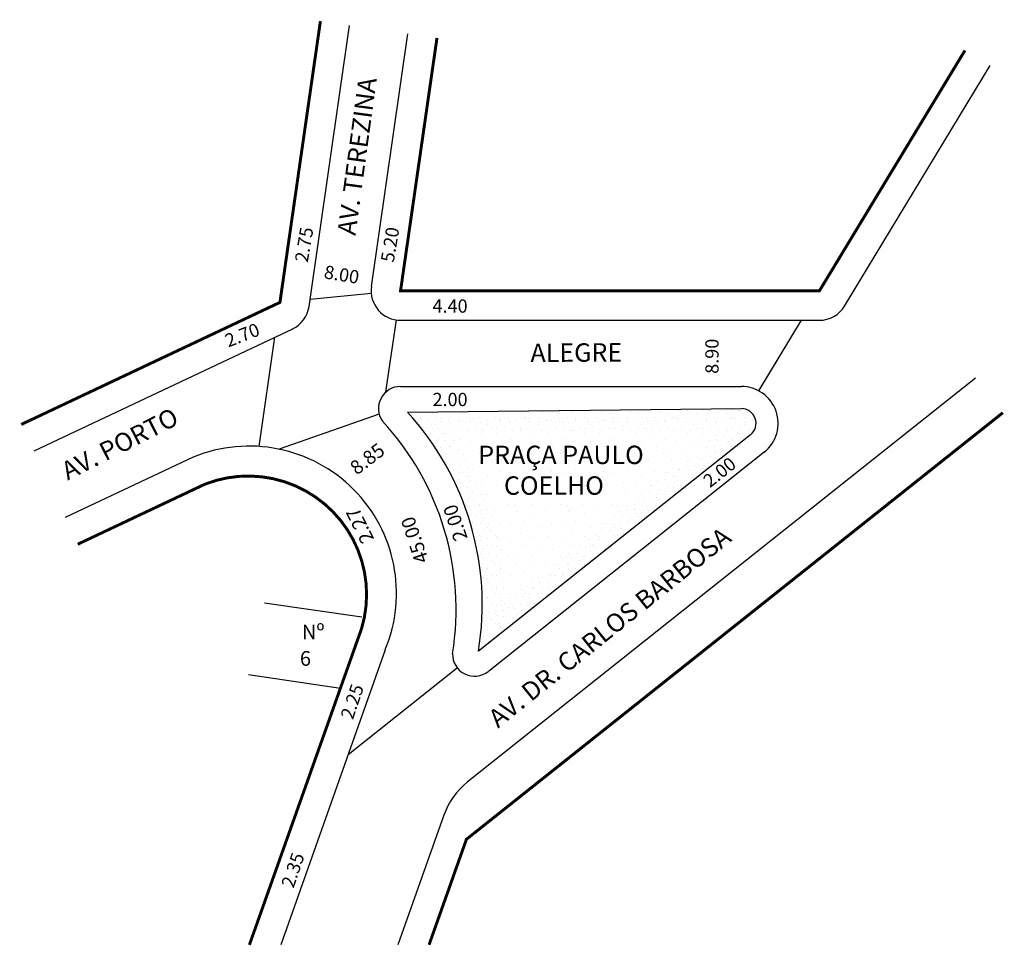
# Model space of a CAD drawing. Extents: x -53 to 81, y -32 to 94.
import ezdxf

# ---------------------------------------------------------------- set-up
doc = ezdxf.new("R2010")
doc.units = 0
doc.header["$MEASUREMENT"] = 0
doc.layers.get('0').update_dxf_attribs({"linetype": 'CONTINUOUS'})

msp = doc.modelspace()

# ---------------------------------------------------------------- hatches: boundary and pattern name
h = msp.add_hatch()
h.set_pattern_fill('STIPPLE', color=256, scale=4, style=0)
h.set_pattern_definition([(0, (0.16, 0.08), (0, 4), [0, -4]), (0, (1.44, 0.16), (0, 4), [0, -4]), (0, (0.72, 1.04), (0, 4), [0, -4]), (0, (1.6, 1.68), (0, 4), [0, -4]), (0, (0.56, 1.92), (0, 4), [0, -4]), (0, (0.88, 2.88), (0, 4), [0, -4]), (0, (0.32, 3.6), (0, 4), [0, -4]), (0, (1.6, 3.52), (0, 4), [0, -4]), (0, (2.56, 3.68), (0, 4), [0, -4]), (0, (3.04, 2.72), (0, 4), [0, -4]), (0, (3.84, 2.64), (0, 4), [0, -4]), (0, (3.84, 1.2), (0, 4), [0, -4]), (0, (3.12, 0.72), (0, 4), [0, -4]), (0, (2, 0.96), (0, 4), [0, -4]), (0, (2.72, 1.68), (0, 4), [0, -4]), (0, (2, 2.4), (0, 4), [0, -4]), (0, (3.68, 0.16), (0, 4), [0, -4])])
h.paths.add_polyline_path([(45.06, 41.37), (-0.31, 40.87, -0.230197), (9.32, 8.38), (46.31, 37.81, 0.709968)])
h.paths.add_polyline_path([(42.16, 38.34), (12.84, 15.01, 0.146686), (5.79, 37.94)], flags=16)
h = msp.add_hatch()
h.set_pattern_fill('STIPPLE', color=256, scale=7, style=0)
h.set_pattern_definition([(0, (0.28, 0.14), (0, 7), [0, -7]), (0, (2.52, 0.28), (0, 7), [0, -7]), (0, (1.26, 1.82), (0, 7), [0, -7]), (0, (2.8, 2.94), (0, 7), [0, -7]), (0, (0.98, 3.36), (0, 7), [0, -7]), (0, (1.54, 5.04), (0, 7), [0, -7]), (0, (0.56, 6.3), (0, 7), [0, -7]), (0, (2.8, 6.16), (0, 7), [0, -7]), (0, (4.48, 6.44), (0, 7), [0, -7]), (0, (5.32, 4.76), (0, 7), [0, -7]), (0, (6.72, 4.62), (0, 7), [0, -7]), (0, (6.72, 2.1), (0, 7), [0, -7]), (0, (5.46, 1.26), (0, 7), [0, -7]), (0, (3.5, 1.68), (0, 7), [0, -7]), (0, (4.76, 2.94), (0, 7), [0, -7]), (0, (3.5, 4.2), (0, 7), [0, -7]), (0, (6.44, 0.28), (0, 7), [0, -7])])
h.paths.add_polyline_path([(11.98, 33.41), (11.98, 33.21), (27.95, 33.21), (27.95, 33.41)], flags=0)
h.paths.add_polyline_path([(27.95, 33.21), (27.95, 32.37), (36.61, 32.37), (36.61, 36.95), (8.69, 36.95), (8.69, 36.89), (36.56, 36.89), (36.56, 33.21)], flags=0)
h.paths.add_polyline_path([(8.69, 33.21), (11.98, 33.21), (11.98, 33.41), (27.95, 33.41), (27.95, 33.21), (36.56, 33.21), (36.56, 36.89), (8.69, 36.89)], flags=0)
h.paths.add_polyline_path([(12.17, 32.37), (12.17, 29.32), (27.6, 29.32), (27.6, 32.37)], flags=0)
h.paths.add_polyline_path([(27.6, 32.37), (27.6, 32.78), (12.17, 32.78), (12.17, 32.37)], flags=0)
h.paths.add_polyline_path([(12.17, 32.37), (12.17, 32.78), (27.6, 32.78), (27.6, 32.37), (27.95, 32.37), (27.95, 33.21), (11.98, 33.21), (11.98, 32.37)], flags=0)
h.paths.add_polyline_path([(11.98, 32.37), (11.98, 33.21), (8.69, 33.21), (8.69, 32.37)], flags=0)
h.paths.add_polyline_path([(9.32, 8.38), (46.31, 37.81, 0.709968), (45.06, 41.37), (-0.31, 40.87, -0.115118), (8.31, 25.51), (9.51, 23.8), (8.82, 23.57, -0.099018)])
h.paths.add_polyline_path([(8.69, 33.21), (8.5, 33.21), (8.5, 36.89), (8.69, 36.89), (8.69, 36.95), (36.61, 36.95), (36.61, 32.37), (27.95, 32.37), (27.95, 29.32), (27.6, 29.32), (27.6, 29.03), (12.17, 29.03), (12.17, 29.32), (11.98, 29.32), (11.98, 32.37), (8.69, 32.37)], flags=16)

# ---------------------------------------------------------------- linework, layer by layer
for p, q in [((-13.68, 55.23), (-8.18, 93.46)), ((-5.21, 57.94), (-0.26, 92.32)), ((59.09, 55.3), (78.87, 87.99)), ((-5.23, 56.99), (-13.54, 56.19)), ((-15.93, 52.18), (-51.1, 35.58)), ((-3.23, 43.63), (-1.82, 53.41)), ((-1.25, 53.37), (55.67, 53.37)), ((47.44, 43.77), (53.25, 53.37)), ((-20.46, 36.22), (-18.32, 51.05)), ((76.86, 45.5), (7.82, -9.43)), ((-1.25, 44.37), (45.06, 44.37)), ((-4.15, 40.62), (-17.74, 35.85)), ((-0.31, 40.87), (45.06, 41.37)), ((46.31, 37.81), (9.32, 8.38)), ((48.18, 35.46), (10.68, 5.63)), ((-29.41, 34.76), (-46.83, 26.54)), ((-6.5, 13), (-19.72, 14.93)), ((-3.32, 8.59), (-17.54, -31.54)), ((6.47, 6.11), (-8.39, -5.71)), ((-9.43, 3.32), (-21.92, 5.15)), ((4.62, -13.91), (-1.63, -31.54))]:
    msp.add_line(p, q)
at = {"const_width": 0.4}
for points in [[(-52.8, 39.2), (-17.64, 55.8), (-12.14, 94.03)], [(75.45, 90.06), (55.67, 57.37), (-1.25, 57.37), (3.7, 91.75)], [(80.59, 40.8), (7.7, -17.19), (2.62, -31.54)]]:
    msp.add_lwpolyline(points, dxfattribs=at)
msp.add_lwpolyline([(-21.79, -31.54), (-7.09, 9.93, 0.659725), (-27.78, 31.11), (-45.12, 22.92)], format="xyb", dxfattribs=at)
for centre, radius, start, end in [((-1.25, 57.37), 4, 171.8143, 270), ((-17.64, 55.8), 4, 295.2712, 351.8143), ((55.67, 57.37), 4, 270, 328.8203), ((-1.25, 41.37), 3, 90, 214.5784), ((45.06, 39.37), 5, 308.5058, 90), ((-28.91, 14.72), 38.76, 350.5778, 42.4317), ((45.06, 39.37), 2, 308.5058, 90), ((-31.43, 14.06), 37.73, 350.801, 42.7413), ((-21.81, 16.25), 20.01, 337.5074, 112.3268), ((8.81, 7.98), 3, 178.964, 308.5058), ((14.05, -17.25), 10, 128.5058, 160.4816)]:
    msp.add_arc(centre, radius, start, end)

# ---------------------------------------------------------------- texts
for s, height, rotation, p in [('AV. TEREZINA', 2.5, 82.2553, (-7.38, 64.82)), ('2.75', 1.8, 80.5377, (-13.86, 61.15)), ('5.20', 1.8, 80.5377, (-2.18, 61.15)), ('8.00', 1.8, 350.5377, (-11.75, 59.09)), ('2.70', 1.8, 21.0675, (-24.66, 49.66)), ('ALEGRE', 2.5, 0.3409, (16.41, 47.69)), ('8.90', 1.8, 90, (41.97, 46.09)), ('AV. PORTO', 2.5, 27.0216, (-46.48, 31.56)), ('8.85', 1.9, 37.4054, (-7.19, 32.25)), ('2.00', 1.8, 38.4181, (40.79, 30.53)), ('2.00', 1.9, 108.4963, (7.89, 23.74)), ('2.27', 1.9, 116.6264, (-4.79, 23.63)), ('45.00', 1.9, 108.4963, (2.6, 20.72)), ('AV. DR. CARLOS BARBOSA', 2.5, 38.7774, (11.99, -2.16)), ('2.25', 1.8, 71.131, (-7.74, -1.01)), ('2.35', 1.8, 71.131, (-15.8, -23.92))]:
    msp.add_text(s, height=height, rotation=rotation).set_placement(p)
for s, height, p in [('4.40', 1.8, (3.09, 54.4)), ('2.00', 1.8, (3.09, 41.7)), ('PRAÇA PAULO', 2.5, (9.31, 33.82)), ('COELHO', 2.5, (12.8, 29.65)), ('Nº', 2, (-14.66, 10.01)), ('6', 2, (-14.93, 6.4))]:
    msp.add_text(s, height=height).set_placement(p)

doc.saveas('drawing.dxf')
